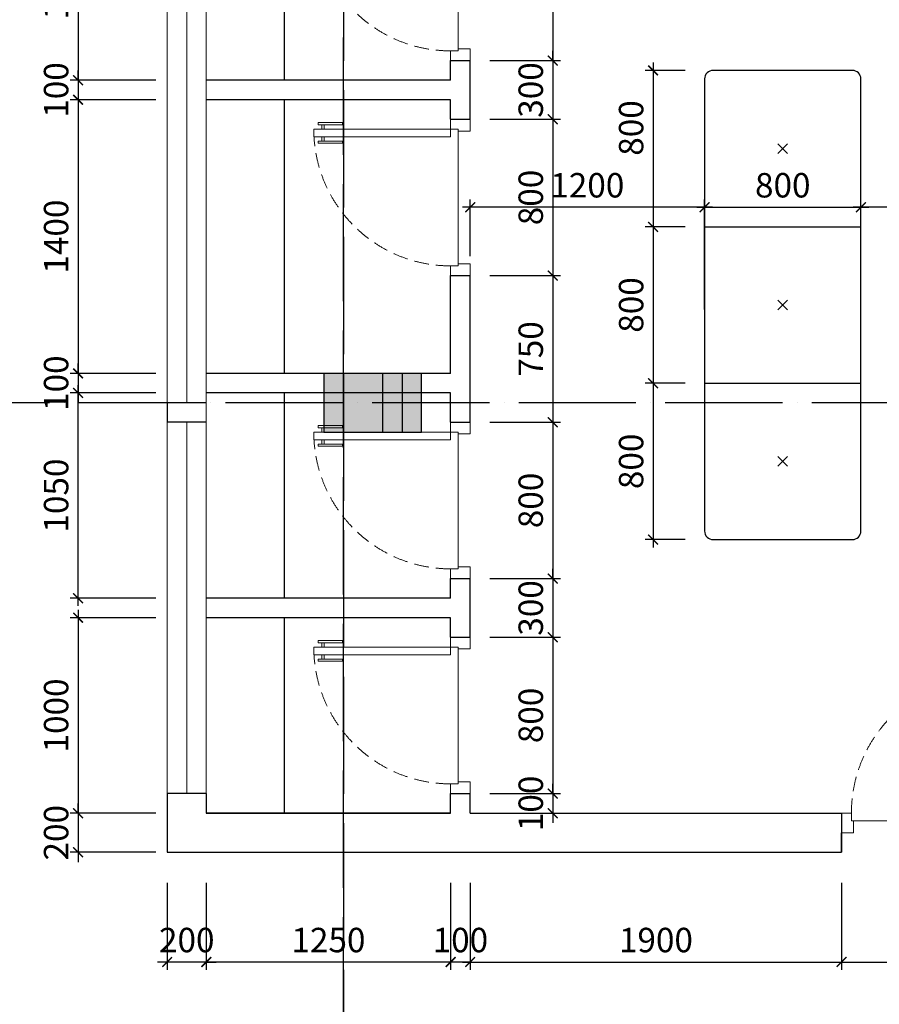
# Model space of a CAD drawing. Units: millimetres. Extents: x 2921444 to 3595931, y 581369 to 1320576.
# Drawn here: x 3138021 to 3146818, y 851778 to 861853 of the extents above; entities that cross this region are included whole.
import ezdxf

# ---------------------------------------------------------------- set-up
doc = ezdxf.new("R2010")
doc.units = ezdxf.units.MM
doc.header["$LTSCALE"] = 100
doc.header["$PDMODE"] = 3
doc.linetypes.add('ACAD_ISO04W100', pattern=[30, 24, -3, 0, -3])
doc.linetypes.add('HIDDEN', pattern=[0.375, 0.25, -0.125])
for name, color, linetype in [('1.cot', 1, 'Continuous'), ('Kichthuoc', 9, 'Continuous'), ('TIM', 8, 'ACAD_ISO04W100'), ('TUONG', 1, 'Continuous'), ('vatdung', 65, 'Continuous')]:
    doc.layers.add(name, color=color, linetype=linetype)
doc.layers.add('cthang', color=41, linetype='Continuous', lineweight=18)
doc.layers.add('L-CUA', color=133, linetype='Continuous', lineweight=9)
doc.styles.add('Kthuoc-romans', font='romans.shx', dxfattribs={"width": 0.8})
doc.dimstyles.new('TL1-50', dxfattribs={"dimscale": 100, "dimtxt": 2.5, "dimasz": 1, "dimexe": 0.8, "dimexo": 2, "dimgap": 1, "dimtad": 1, "dimdec": 0, "dimlfac": 0.5, "dimrnd": 5, "dimzin": 3, "dimdsep": 46, "dimtxsty": 'Kthuoc-romans', "dimblk": 'ARCHTICK', "dimcen": 2.5, "dimdle": 0.8, "dimclrd": 9, "dimclre": 9, "dimclrt": 30, "dimazin": 2, "dimtfac": 0.75, "dimtdec": 0, "dimtix": 1, "dimtmove": 2, "dimatfit": 2, "dimfxl": 0, "dimtolj": 1, "dimtzin": 0, "dimarcsym": 0})

# ---------------------------------------------------------------- blocks, each defined once
blk = doc.blocks.new('A$C3C645609')
at = {"color": 8, "linetype": 'Continuous'}
for p, q in [((28.5, 764.3, -1133.2), (50, 764.3, -1133.2)), ((90, 764.3, -1133.2), (111.5, 764.3, -1133.2)), ((28.5, 753, -1133.2), (50, 753, -1133.2)), ((90, 753, -1133.2), (111.5, 753, -1133.2))]:
    blk.add_line(p, q, dxfattribs=at)
at = {"linetype": 'Continuous'}
blk.add_line((750, 67, -1133.2), (50, 67, -1133.2), dxfattribs=at)
at = {"linetype": 'Continuous', "elevation": -1133.2}
for points in [[(17.1, 784.2), (28.5, 784.2), (28.5, 659.5), (17.1, 659.5)], [(122.9, 784.2), (111.5, 784.2), (111.5, 659.5), (122.9, 659.5)]]:
    blk.add_lwpolyline(points, close=True, dxfattribs=at)
at = {"elevation": -1133.2}
blk.add_lwpolyline([(50, 105.9), (90, 105.9), (90, 805.9), (50, 805.9)], close=True, dxfattribs=at)
at = {"linetype": 'Continuous', "elevation": -1133.2}
for points in [[(60, 5.9), (60, 67), (50, 67), (50, 105.9), (0, 105.9), (0, 5.9), (60, 5.9)], [(740, 5.9), (740, 67), (750, 67), (750, 105.9), (800, 105.9), (800, 5.9), (740, 5.9)]]:
    blk.add_lwpolyline(points, dxfattribs=at)
at = {"color": 8, "linetype": 'HIDDEN', "ltscale": 3}
blk.add_arc((50, 105.9, -1133.2), 700, 0, 90, dxfattribs=at)
blk = doc.blocks.new('cot')
at = {"layer": '1.cot', "ltscale": 5}
blk.add_hatch(color=256, dxfattribs=at).paths.add_polyline_path([(-150, -200), (150, -200), (150, 300), (-150, 300)])
for p, q in [((-150, 200), (150, 200)), ((-150, 100), (150, 100)), ((-150, -100), (150, -100))]:
    blk.add_line(p, q, dxfattribs=at)
blk.add_lwpolyline([(-150, -200), (150, -200), (150, 300), (-150, 300)], close=True, dxfattribs=at)
blk = doc.blocks.new('_ArchTick')
at = {"color": 0, "linetype": 'ByBlock', "const_width": 0.15}
blk.add_lwpolyline([(-0.5, -0.5), (0.5, 0.5)], dxfattribs=at)
blk = doc.blocks.new('*D1154')
at = {"layer": 'Defpoints', "color": 0, "ltscale": 5, "transparency": 16777216}
for p in [(3139616, 855734), (3138619, 853734), (3139616, 853734)]:
    blk.add_point(p, dxfattribs=at)
at = {"layer": 'Kichthuoc', "color": 9, "lineweight": -2, "ltscale": 5, "transparency": 16777216}
for p, q in [((3138619, 855814), (3138619, 853654)), ((3139416, 855734), (3138539, 855734)), ((3139416, 853734), (3138539, 853734))]:
    blk.add_line(p, q, dxfattribs=at)
at = {"layer": 'Kichthuoc', "color": 9, "lineweight": -2, "ltscale": 5, "transparency": 16777216, "xscale": 100, "yscale": 100, "zscale": 100}
for p, rotation in [((3138619, 855734), 90), ((3138619, 853734), 270)]:
    blk.add_blockref('_ArchTick', p, dxfattribs=dict(at, rotation=rotation))
at = {"layer": 'Kichthuoc', "color": 30, "ltscale": 5, "transparency": 16777216, "insert": (3138394, 854734), "char_height": 250, "attachment_point": 5, "rotation": 90, "style": 'Kthuoc-romans'}
blk.add_mtext('\\A1;1000', dxfattribs=at)
blk = doc.blocks.new('*D1155')
at = {"layer": 'Defpoints', "color": 0, "ltscale": 5, "transparency": 16777216}
for p in [(3138619, 858034), (3139616, 858034), (3139616, 855934)]:
    blk.add_point(p, dxfattribs=at)
at = {"layer": 'Kichthuoc', "color": 9, "lineweight": -2, "ltscale": 5, "transparency": 16777216}
for p, q in [((3138619, 855854), (3138619, 858114)), ((3139416, 858034), (3138539, 858034)), ((3139416, 855934), (3138539, 855934))]:
    blk.add_line(p, q, dxfattribs=at)
at = {"layer": 'Kichthuoc', "color": 9, "lineweight": -2, "ltscale": 5, "transparency": 16777216, "xscale": 100, "yscale": 100, "zscale": 100}
for p, rotation in [((3138619, 858034), 90), ((3138619, 855934), 270)]:
    blk.add_blockref('_ArchTick', p, dxfattribs=dict(at, rotation=rotation))
at = {"layer": 'Kichthuoc', "color": 30, "ltscale": 5, "transparency": 16777216, "insert": (3138394, 856984), "char_height": 250, "attachment_point": 5, "rotation": 90, "style": 'Kthuoc-romans'}
blk.add_mtext('\\A1;1050', dxfattribs=at)
blk = doc.blocks.new('*D1158')
at = {"layer": 'Defpoints', "color": 0, "ltscale": 5, "transparency": 16777216}
for p in [(3139616, 863234), (3138619, 861234), (3139616, 861234)]:
    blk.add_point(p, dxfattribs=at)
at = {"layer": 'Kichthuoc', "color": 9, "lineweight": -2, "ltscale": 5, "transparency": 16777216}
for p, q in [((3138619, 863314), (3138619, 861154)), ((3139416, 863234), (3138539, 863234)), ((3139416, 861234), (3138539, 861234))]:
    blk.add_line(p, q, dxfattribs=at)
at = {"layer": 'Kichthuoc', "color": 9, "lineweight": -2, "ltscale": 5, "transparency": 16777216, "xscale": 100, "yscale": 100, "zscale": 100}
for p, rotation in [((3138619, 863234), 90), ((3138619, 861234), 270)]:
    blk.add_blockref('_ArchTick', p, dxfattribs=dict(at, rotation=rotation))
at = {"layer": 'Kichthuoc', "color": 30, "ltscale": 5, "transparency": 16777216, "insert": (3138394, 862234), "char_height": 250, "attachment_point": 5, "rotation": 90, "style": 'Kthuoc-romans'}
blk.add_mtext('\\A1;1000', dxfattribs=at)
blk = doc.blocks.new('*D1159')
at = {"layer": 'Defpoints', "color": 0, "ltscale": 5, "transparency": 16777216}
for p in [(3139616, 861234), (3138619, 861034), (3139616, 861034)]:
    blk.add_point(p, dxfattribs=at)
at = {"layer": 'Kichthuoc', "color": 9, "lineweight": -2, "ltscale": 5, "transparency": 16777216}
for p, q in [((3138619, 861234), (3138619, 861334)), ((3139416, 861234), (3138539, 861234)), ((3138619, 861234), (3138619, 861034)), ((3139416, 861034), (3138539, 861034)), ((3138619, 861034), (3138619, 860934))]:
    blk.add_line(p, q, dxfattribs=at)
at = {"layer": 'Kichthuoc', "color": 9, "lineweight": -2, "ltscale": 5, "transparency": 16777216, "xscale": 100, "yscale": 100, "zscale": 100}
for p, rotation in [((3138619, 861234), 270), ((3138619, 861034), 90)]:
    blk.add_blockref('_ArchTick', p, dxfattribs=dict(at, rotation=rotation))
at = {"layer": 'Kichthuoc', "color": 30, "ltscale": 5, "transparency": 16777216, "insert": (3138394, 861134), "char_height": 250, "attachment_point": 5, "rotation": 90, "style": 'Kthuoc-romans'}
blk.add_mtext('\\A1;100', dxfattribs=at)
blk = doc.blocks.new('*D1160')
at = {"layer": 'Defpoints', "color": 0, "ltscale": 5, "transparency": 16777216}
for p in [(3139616, 861034), (3138619, 858234), (3139616, 858234)]:
    blk.add_point(p, dxfattribs=at)
at = {"layer": 'Kichthuoc', "color": 9, "lineweight": -2, "ltscale": 5, "transparency": 16777216}
for p, q in [((3138619, 861114), (3138619, 858154)), ((3139416, 861034), (3138539, 861034)), ((3139416, 858234), (3138539, 858234))]:
    blk.add_line(p, q, dxfattribs=at)
at = {"layer": 'Kichthuoc', "color": 9, "lineweight": -2, "ltscale": 5, "transparency": 16777216, "xscale": 100, "yscale": 100, "zscale": 100}
for p, rotation in [((3138619, 861034), 90), ((3138619, 858234), 270)]:
    blk.add_blockref('_ArchTick', p, dxfattribs=dict(at, rotation=rotation))
at = {"layer": 'Kichthuoc', "color": 30, "ltscale": 5, "transparency": 16777216, "insert": (3138394, 859634), "char_height": 250, "attachment_point": 5, "rotation": 90, "style": 'Kthuoc-romans'}
blk.add_mtext('\\A1;1400', dxfattribs=at)
blk = doc.blocks.new('*D1161')
at = {"layer": 'Defpoints', "color": 0, "ltscale": 5, "transparency": 16777216}
for p in [(3139616, 858234), (3138619, 858034), (3139616, 858034)]:
    blk.add_point(p, dxfattribs=at)
at = {"layer": 'Kichthuoc', "color": 9, "lineweight": -2, "ltscale": 5, "transparency": 16777216}
for p, q in [((3138619, 858234), (3138619, 858334)), ((3139416, 858234), (3138539, 858234)), ((3138619, 858234), (3138619, 858034)), ((3139416, 858034), (3138539, 858034)), ((3138619, 858034), (3138619, 857934))]:
    blk.add_line(p, q, dxfattribs=at)
at = {"layer": 'Kichthuoc', "color": 9, "lineweight": -2, "ltscale": 5, "transparency": 16777216, "xscale": 100, "yscale": 100, "zscale": 100}
for p, rotation in [((3138619, 858234), 270), ((3138619, 858034), 90)]:
    blk.add_blockref('_ArchTick', p, dxfattribs=dict(at, rotation=rotation))
at = {"layer": 'Kichthuoc', "color": 30, "ltscale": 5, "transparency": 16777216, "insert": (3138394, 858134), "char_height": 250, "attachment_point": 5, "rotation": 90, "style": 'Kthuoc-romans'}
blk.add_mtext('\\A1;100', dxfattribs=at)
blk = doc.blocks.new('*D1162')
at = {"layer": 'Defpoints', "color": 0, "ltscale": 5, "transparency": 16777216}
for p in [(3139616, 853734), (3138619, 853334), (3139616, 853334)]:
    blk.add_point(p, dxfattribs=at)
at = {"layer": 'Kichthuoc', "color": 9, "lineweight": -2, "ltscale": 5, "transparency": 16777216}
for p, q in [((3138619, 853734), (3138619, 853834)), ((3139416, 853734), (3138539, 853734)), ((3138619, 853734), (3138619, 853334)), ((3139416, 853334), (3138539, 853334)), ((3138619, 853334), (3138619, 853234))]:
    blk.add_line(p, q, dxfattribs=at)
at = {"layer": 'Kichthuoc', "color": 9, "lineweight": -2, "ltscale": 5, "transparency": 16777216, "xscale": 100, "yscale": 100, "zscale": 100}
for p, rotation in [((3138619, 853734), 270), ((3138619, 853334), 90)]:
    blk.add_blockref('_ArchTick', p, dxfattribs=dict(at, rotation=rotation))
at = {"layer": 'Kichthuoc', "color": 30, "ltscale": 5, "transparency": 16777216, "insert": (3138394, 853534), "char_height": 250, "attachment_point": 5, "rotation": 90, "style": 'Kthuoc-romans'}
blk.add_mtext('\\A1;200', dxfattribs=at)
blk = doc.blocks.new('*D1164')
at = {"layer": 'Defpoints', "color": 0, "ltscale": 5, "transparency": 16777216}
for p in [(3142431, 853220), (3142631, 853220), (3142431, 852211)]:
    blk.add_point(p, dxfattribs=at)
at = {"layer": 'Kichthuoc', "color": 9, "lineweight": -2, "ltscale": 5, "transparency": 16777216}
for p, q in [((3142431, 853020), (3142431, 852131)), ((3142631, 853020), (3142631, 852131)), ((3142431, 852211), (3142331, 852211)), ((3142631, 852211), (3142431, 852211)), ((3142631, 852211), (3142731, 852211))]:
    blk.add_line(p, q, dxfattribs=at)
at = {"layer": 'Kichthuoc', "color": 9, "lineweight": -2, "ltscale": 5, "transparency": 16777216, "xscale": 100, "yscale": 100, "zscale": 100}
blk.add_blockref('_ArchTick', (3142431, 852211), dxfattribs=at)
at = {"layer": 'Kichthuoc', "color": 9, "lineweight": -2, "ltscale": 5, "transparency": 16777216, "xscale": 100, "yscale": 100, "zscale": 100, "rotation": 180}
blk.add_blockref('_ArchTick', (3142631, 852211), dxfattribs=at)
at = {"layer": 'Kichthuoc', "color": 30, "ltscale": 5, "transparency": 16777216, "insert": (3142531, 852436), "char_height": 250, "attachment_point": 5, "style": 'Kthuoc-romans'}
blk.add_mtext('\\A1;100', dxfattribs=at)
blk = doc.blocks.new('*D1165')
at = {"layer": 'Defpoints', "color": 0, "ltscale": 5, "transparency": 16777216}
for p in [(3139931, 853220), (3142431, 853220), (3139931, 852211)]:
    blk.add_point(p, dxfattribs=at)
at = {"layer": 'Kichthuoc', "color": 9, "lineweight": -2, "ltscale": 5, "transparency": 16777216}
for p, q in [((3139931, 853020), (3139931, 852131)), ((3142431, 853020), (3142431, 852131)), ((3142511, 852211), (3139851, 852211))]:
    blk.add_line(p, q, dxfattribs=at)
at = {"layer": 'Kichthuoc', "color": 9, "lineweight": -2, "ltscale": 5, "transparency": 16777216, "xscale": 100, "yscale": 100, "zscale": 100, "rotation": 180}
blk.add_blockref('_ArchTick', (3139931, 852211), dxfattribs=at)
at = {"layer": 'Kichthuoc', "color": 9, "lineweight": -2, "ltscale": 5, "transparency": 16777216, "xscale": 100, "yscale": 100, "zscale": 100}
blk.add_blockref('_ArchTick', (3142431, 852211), dxfattribs=at)
at = {"layer": 'Kichthuoc', "color": 30, "ltscale": 5, "transparency": 16777216, "insert": (3141181, 852436), "char_height": 250, "attachment_point": 5, "style": 'Kthuoc-romans'}
blk.add_mtext('\\A1;1250', dxfattribs=at)
blk = doc.blocks.new('*D1166')
at = {"layer": 'Defpoints', "color": 0, "ltscale": 5, "transparency": 16777216}
for p in [(3139531, 853220), (3139931, 853220), (3139531, 852211)]:
    blk.add_point(p, dxfattribs=at)
at = {"layer": 'Kichthuoc', "color": 9, "lineweight": -2, "ltscale": 5, "transparency": 16777216}
for p, q in [((3139531, 853020), (3139531, 852131)), ((3139931, 853020), (3139931, 852131)), ((3139531, 852211), (3139431, 852211)), ((3139931, 852211), (3139531, 852211)), ((3139931, 852211), (3140031, 852211))]:
    blk.add_line(p, q, dxfattribs=at)
at = {"layer": 'Kichthuoc', "color": 9, "lineweight": -2, "ltscale": 5, "transparency": 16777216, "xscale": 100, "yscale": 100, "zscale": 100}
blk.add_blockref('_ArchTick', (3139531, 852211), dxfattribs=at)
at = {"layer": 'Kichthuoc', "color": 9, "lineweight": -2, "ltscale": 5, "transparency": 16777216, "xscale": 100, "yscale": 100, "zscale": 100, "rotation": 180}
blk.add_blockref('_ArchTick', (3139931, 852211), dxfattribs=at)
at = {"layer": 'Kichthuoc', "color": 30, "ltscale": 5, "transparency": 16777216, "insert": (3139731, 852436), "char_height": 250, "attachment_point": 5, "style": 'Kthuoc-romans'}
blk.add_mtext('\\A1;200', dxfattribs=at)
blk = doc.blocks.new('*D1210')
at = {"layer": 'Defpoints', "color": 0, "ltscale": 5, "transparency": 16777216}
for p in [(3142631, 853220), (3146432, 853220, 0), (3146432, 852211)]:
    blk.add_point(p, dxfattribs=at)
at = {"layer": 'Kichthuoc', "color": 9, "lineweight": -2, "ltscale": 5, "transparency": 16777216}
for p, q in [((3142631, 853020), (3142631, 852131)), ((3146432, 853020), (3146432, 852131)), ((3142551, 852211), (3146512, 852211))]:
    blk.add_line(p, q, dxfattribs=at)
at = {"layer": 'Kichthuoc', "color": 9, "lineweight": -2, "ltscale": 5, "transparency": 16777216, "xscale": 100, "yscale": 100, "zscale": 100, "rotation": 180}
blk.add_blockref('_ArchTick', (3142631, 852211), dxfattribs=at)
at = {"layer": 'Kichthuoc', "color": 9, "lineweight": -2, "ltscale": 5, "transparency": 16777216, "xscale": 100, "yscale": 100, "zscale": 100}
blk.add_blockref('_ArchTick', (3146432, 852211), dxfattribs=at)
at = {"layer": 'Kichthuoc', "color": 30, "ltscale": 5, "transparency": 16777216, "insert": (3144532, 852436), "char_height": 250, "attachment_point": 5, "style": 'Kthuoc-romans'}
blk.add_mtext('\\A1;1900', dxfattribs=at)
blk = doc.blocks.new('*D1211')
at = {"layer": 'Defpoints', "color": 0, "ltscale": 5, "transparency": 16777216}
for p in [(3146432, 853220), (3148032, 853220), (3148032, 852211)]:
    blk.add_point(p, dxfattribs=at)
at = {"layer": 'Kichthuoc', "color": 9, "lineweight": -2, "ltscale": 5, "transparency": 16777216}
for p, q in [((3146432, 853020), (3146432, 852131)), ((3148032, 853020), (3148032, 852131)), ((3146352, 852211), (3148112, 852211))]:
    blk.add_line(p, q, dxfattribs=at)
at = {"layer": 'Kichthuoc', "color": 9, "lineweight": -2, "ltscale": 5, "transparency": 16777216, "xscale": 100, "yscale": 100, "zscale": 100, "rotation": 180}
blk.add_blockref('_ArchTick', (3146432, 852211), dxfattribs=at)
at = {"layer": 'Kichthuoc', "color": 9, "lineweight": -2, "ltscale": 5, "transparency": 16777216, "xscale": 100, "yscale": 100, "zscale": 100}
blk.add_blockref('_ArchTick', (3148032, 852211), dxfattribs=at)
at = {"layer": 'Kichthuoc', "color": 30, "ltscale": 5, "transparency": 16777216, "insert": (3147232, 852436), "char_height": 250, "attachment_point": 5, "style": 'Kthuoc-romans'}
blk.add_mtext('\\A1;800', dxfattribs=at)
blk = doc.blocks.new('*D1281')
at = {"layer": 'Defpoints', "color": 0, "ltscale": 5, "transparency": 16777216}
for p in [(3146630, 859934), (3145030, 858687), (3146630, 858687)]:
    blk.add_point(p, dxfattribs=at)
at = {"layer": 'Kichthuoc', "color": 9, "lineweight": -2, "ltscale": 5, "transparency": 16777216}
for p, q in [((3145030, 858887), (3145030, 860014)), ((3146630, 858887), (3146630, 860014)), ((3144950, 859934), (3146710, 859934))]:
    blk.add_line(p, q, dxfattribs=at)
at = {"layer": 'Kichthuoc', "color": 9, "lineweight": -2, "ltscale": 5, "transparency": 16777216, "xscale": 100, "yscale": 100, "zscale": 100, "rotation": 180}
blk.add_blockref('_ArchTick', (3145030, 859934), dxfattribs=at)
at = {"layer": 'Kichthuoc', "color": 9, "lineweight": -2, "ltscale": 5, "transparency": 16777216, "xscale": 100, "yscale": 100, "zscale": 100}
blk.add_blockref('_ArchTick', (3146630, 859934), dxfattribs=at)
at = {"layer": 'Kichthuoc', "color": 30, "ltscale": 5, "transparency": 16777216, "insert": (3145830, 860159), "char_height": 250, "attachment_point": 5, "style": 'Kthuoc-romans'}
blk.add_mtext('\\A1;800', dxfattribs=at)
blk = doc.blocks.new('*D1282')
at = {"layer": 'Defpoints', "color": 0, "ltscale": 5, "transparency": 16777216}
for p in [(3145030, 861334), (3144503, 859734), (3145030, 859734)]:
    blk.add_point(p, dxfattribs=at)
at = {"layer": 'Kichthuoc', "color": 9, "lineweight": -2, "ltscale": 5, "transparency": 16777216}
for p, q in [((3144503, 861414), (3144503, 859654)), ((3144830, 861334), (3144423, 861334)), ((3144830, 859734), (3144423, 859734))]:
    blk.add_line(p, q, dxfattribs=at)
at = {"layer": 'Kichthuoc', "color": 9, "lineweight": -2, "ltscale": 5, "transparency": 16777216, "xscale": 100, "yscale": 100, "zscale": 100}
for p, rotation in [((3144503, 861334), 90), ((3144503, 859734), 270)]:
    blk.add_blockref('_ArchTick', p, dxfattribs=dict(at, rotation=rotation))
at = {"layer": 'Kichthuoc', "color": 30, "ltscale": 5, "transparency": 16777216, "insert": (3144278, 860745), "char_height": 250, "attachment_point": 5, "rotation": 90, "style": 'Kthuoc-romans'}
blk.add_mtext('\\A1;800', dxfattribs=at)
blk = doc.blocks.new('*D1283')
at = {"layer": 'Defpoints', "color": 0, "ltscale": 5, "transparency": 16777216}
for p in [(3145030, 859734), (3144503, 858134), (3145030, 858134)]:
    blk.add_point(p, dxfattribs=at)
at = {"layer": 'Kichthuoc', "color": 9, "lineweight": -2, "ltscale": 5, "transparency": 16777216}
for p, q in [((3144503, 859814), (3144503, 858054)), ((3144830, 859734), (3144423, 859734)), ((3144830, 858134), (3144423, 858134))]:
    blk.add_line(p, q, dxfattribs=at)
at = {"layer": 'Kichthuoc', "color": 9, "lineweight": -2, "ltscale": 5, "transparency": 16777216, "xscale": 100, "yscale": 100, "zscale": 100}
for p, rotation in [((3144503, 859734), 90), ((3144503, 858134), 270)]:
    blk.add_blockref('_ArchTick', p, dxfattribs=dict(at, rotation=rotation))
at = {"layer": 'Kichthuoc', "color": 30, "ltscale": 5, "transparency": 16777216, "insert": (3144278, 858934), "char_height": 250, "attachment_point": 5, "rotation": 90, "style": 'Kthuoc-romans'}
blk.add_mtext('\\A1;800', dxfattribs=at)
blk = doc.blocks.new('*D1284')
at = {"layer": 'Defpoints', "color": 0, "ltscale": 5, "transparency": 16777216}
for p in [(3145030, 858134), (3144503, 856534), (3145030, 856534)]:
    blk.add_point(p, dxfattribs=at)
at = {"layer": 'Kichthuoc', "color": 9, "lineweight": -2, "ltscale": 5, "transparency": 16777216}
for p, q in [((3144503, 858214), (3144503, 856454)), ((3144830, 858134), (3144423, 858134)), ((3144830, 856534), (3144423, 856534))]:
    blk.add_line(p, q, dxfattribs=at)
at = {"layer": 'Kichthuoc', "color": 9, "lineweight": -2, "ltscale": 5, "transparency": 16777216, "xscale": 100, "yscale": 100, "zscale": 100}
for p, rotation in [((3144503, 858134), 90), ((3144503, 856534), 270)]:
    blk.add_blockref('_ArchTick', p, dxfattribs=dict(at, rotation=rotation))
at = {"layer": 'Kichthuoc', "color": 30, "ltscale": 5, "transparency": 16777216, "insert": (3144278, 857334), "char_height": 250, "attachment_point": 5, "rotation": 90, "style": 'Kthuoc-romans'}
blk.add_mtext('\\A1;800', dxfattribs=at)
blk = doc.blocks.new('*D1288')
at = {"layer": 'Defpoints', "color": 0, "ltscale": 5, "transparency": 16777216}
for p in [(3142631, 863034), (3142631, 861434), (3143476, 861434)]:
    blk.add_point(p, dxfattribs=at)
at = {"layer": 'Kichthuoc', "color": 9, "lineweight": -2, "ltscale": 5, "transparency": 16777216}
for p, q in [((3143476, 863114), (3143476, 861354)), ((3142831, 863034), (3143556, 863034)), ((3142831, 861434), (3143556, 861434))]:
    blk.add_line(p, q, dxfattribs=at)
at = {"layer": 'Kichthuoc', "color": 9, "lineweight": -2, "ltscale": 5, "transparency": 16777216, "xscale": 100, "yscale": 100, "zscale": 100}
for p, rotation in [((3143476, 863034), 90), ((3143476, 861434), 270)]:
    blk.add_blockref('_ArchTick', p, dxfattribs=dict(at, rotation=rotation))
at = {"layer": 'Kichthuoc', "color": 30, "ltscale": 5, "transparency": 16777216, "insert": (3143251, 862234), "char_height": 250, "attachment_point": 5, "rotation": 90, "style": 'Kthuoc-romans'}
blk.add_mtext('\\A1;800', dxfattribs=at)
blk = doc.blocks.new('*D1289')
at = {"layer": 'Defpoints', "color": 0, "ltscale": 5, "transparency": 16777216}
for p in [(3142631, 861434), (3142631, 860834), (3143476, 860834)]:
    blk.add_point(p, dxfattribs=at)
at = {"layer": 'Kichthuoc', "color": 9, "lineweight": -2, "ltscale": 5, "transparency": 16777216}
for p, q in [((3143476, 861434), (3143476, 861534)), ((3142831, 861434), (3143556, 861434)), ((3143476, 861434), (3143476, 860834)), ((3142831, 860834), (3143556, 860834)), ((3143476, 860834), (3143476, 860734))]:
    blk.add_line(p, q, dxfattribs=at)
at = {"layer": 'Kichthuoc', "color": 9, "lineweight": -2, "ltscale": 5, "transparency": 16777216, "xscale": 100, "yscale": 100, "zscale": 100}
for p, rotation in [((3143476, 861434), 270), ((3143476, 860834), 90)]:
    blk.add_blockref('_ArchTick', p, dxfattribs=dict(at, rotation=rotation))
at = {"layer": 'Kichthuoc', "color": 30, "ltscale": 5, "transparency": 16777216, "insert": (3143251, 861134), "char_height": 250, "attachment_point": 5, "rotation": 90, "style": 'Kthuoc-romans'}
blk.add_mtext('\\A1;300', dxfattribs=at)
blk = doc.blocks.new('*D1290')
at = {"layer": 'Defpoints', "color": 0, "ltscale": 5, "transparency": 16777216}
for p in [(3142631, 860834), (3142631, 859234), (3143476, 859234)]:
    blk.add_point(p, dxfattribs=at)
at = {"layer": 'Kichthuoc', "color": 9, "lineweight": -2, "ltscale": 5, "transparency": 16777216}
for p, q in [((3143476, 860914), (3143476, 859154)), ((3142831, 860834), (3143556, 860834)), ((3142831, 859234), (3143556, 859234))]:
    blk.add_line(p, q, dxfattribs=at)
at = {"layer": 'Kichthuoc', "color": 9, "lineweight": -2, "ltscale": 5, "transparency": 16777216, "xscale": 100, "yscale": 100, "zscale": 100}
for p, rotation in [((3143476, 860834), 90), ((3143476, 859234), 270)]:
    blk.add_blockref('_ArchTick', p, dxfattribs=dict(at, rotation=rotation))
at = {"layer": 'Kichthuoc', "color": 30, "ltscale": 5, "transparency": 16777216, "insert": (3143251, 860034), "char_height": 250, "attachment_point": 5, "rotation": 90, "style": 'Kthuoc-romans'}
blk.add_mtext('\\A1;800', dxfattribs=at)
blk = doc.blocks.new('*D1291')
at = {"layer": 'Defpoints', "color": 0, "ltscale": 5, "transparency": 16777216}
for p in [(3142631, 859234), (3142631, 857734), (3143476, 857734)]:
    blk.add_point(p, dxfattribs=at)
at = {"layer": 'Kichthuoc', "color": 9, "lineweight": -2, "ltscale": 5, "transparency": 16777216}
for p, q in [((3143476, 859314), (3143476, 857654)), ((3142831, 859234), (3143556, 859234)), ((3142831, 857734), (3143556, 857734))]:
    blk.add_line(p, q, dxfattribs=at)
at = {"layer": 'Kichthuoc', "color": 9, "lineweight": -2, "ltscale": 5, "transparency": 16777216, "xscale": 100, "yscale": 100, "zscale": 100}
for p, rotation in [((3143476, 859234), 90), ((3143476, 857734), 270)]:
    blk.add_blockref('_ArchTick', p, dxfattribs=dict(at, rotation=rotation))
at = {"layer": 'Kichthuoc', "color": 30, "ltscale": 5, "transparency": 16777216, "insert": (3143251, 858484), "char_height": 250, "attachment_point": 5, "rotation": 90, "style": 'Kthuoc-romans'}
blk.add_mtext('\\A1;750', dxfattribs=at)
blk = doc.blocks.new('*D1292')
at = {"layer": 'Defpoints', "color": 0, "ltscale": 5, "transparency": 16777216}
for p in [(3142631, 857734), (3142631, 856134), (3143476, 856134)]:
    blk.add_point(p, dxfattribs=at)
at = {"layer": 'Kichthuoc', "color": 9, "lineweight": -2, "ltscale": 5, "transparency": 16777216}
for p, q in [((3143476, 857814), (3143476, 856054)), ((3142831, 857734), (3143556, 857734)), ((3142831, 856134), (3143556, 856134))]:
    blk.add_line(p, q, dxfattribs=at)
at = {"layer": 'Kichthuoc', "color": 9, "lineweight": -2, "ltscale": 5, "transparency": 16777216, "xscale": 100, "yscale": 100, "zscale": 100}
for p, rotation in [((3143476, 857734), 90), ((3143476, 856134), 270)]:
    blk.add_blockref('_ArchTick', p, dxfattribs=dict(at, rotation=rotation))
at = {"layer": 'Kichthuoc', "color": 30, "ltscale": 5, "transparency": 16777216, "insert": (3143251, 856934), "char_height": 250, "attachment_point": 5, "rotation": 90, "style": 'Kthuoc-romans'}
blk.add_mtext('\\A1;800', dxfattribs=at)
blk = doc.blocks.new('*D1293')
at = {"layer": 'Defpoints', "color": 0, "ltscale": 5, "transparency": 16777216}
for p in [(3142631, 856134), (3142631, 855534), (3143476, 855534)]:
    blk.add_point(p, dxfattribs=at)
at = {"layer": 'Kichthuoc', "color": 9, "lineweight": -2, "ltscale": 5, "transparency": 16777216}
for p, q in [((3143476, 856134), (3143476, 856234)), ((3142831, 856134), (3143556, 856134)), ((3143476, 856134), (3143476, 855534)), ((3142831, 855534), (3143556, 855534)), ((3143476, 855534), (3143476, 855434))]:
    blk.add_line(p, q, dxfattribs=at)
at = {"layer": 'Kichthuoc', "color": 9, "lineweight": -2, "ltscale": 5, "transparency": 16777216, "xscale": 100, "yscale": 100, "zscale": 100}
for p, rotation in [((3143476, 856134), 270), ((3143476, 855534), 90)]:
    blk.add_blockref('_ArchTick', p, dxfattribs=dict(at, rotation=rotation))
at = {"layer": 'Kichthuoc', "color": 30, "ltscale": 5, "transparency": 16777216, "insert": (3143251, 855834), "char_height": 250, "attachment_point": 5, "rotation": 90, "style": 'Kthuoc-romans'}
blk.add_mtext('\\A1;300', dxfattribs=at)
blk = doc.blocks.new('*D1294')
at = {"layer": 'Defpoints', "color": 0, "ltscale": 5, "transparency": 16777216}
for p in [(3142631, 855534), (3142631, 853934), (3143476, 853934)]:
    blk.add_point(p, dxfattribs=at)
at = {"layer": 'Kichthuoc', "color": 9, "lineweight": -2, "ltscale": 5, "transparency": 16777216}
for p, q in [((3143476, 855614), (3143476, 853854)), ((3142831, 855534), (3143556, 855534)), ((3142831, 853934), (3143556, 853934))]:
    blk.add_line(p, q, dxfattribs=at)
at = {"layer": 'Kichthuoc', "color": 9, "lineweight": -2, "ltscale": 5, "transparency": 16777216, "xscale": 100, "yscale": 100, "zscale": 100}
for p, rotation in [((3143476, 855534), 90), ((3143476, 853934), 270)]:
    blk.add_blockref('_ArchTick', p, dxfattribs=dict(at, rotation=rotation))
at = {"layer": 'Kichthuoc', "color": 30, "ltscale": 5, "transparency": 16777216, "insert": (3143251, 854734), "char_height": 250, "attachment_point": 5, "rotation": 90, "style": 'Kthuoc-romans'}
blk.add_mtext('\\A1;800', dxfattribs=at)
blk = doc.blocks.new('*D1295')
at = {"layer": 'Defpoints', "color": 0, "ltscale": 5, "transparency": 16777216}
for p in [(3142631, 853934), (3142631, 853734), (3143476, 853734)]:
    blk.add_point(p, dxfattribs=at)
at = {"layer": 'Kichthuoc', "color": 9, "lineweight": -2, "ltscale": 5, "transparency": 16777216}
for p, q in [((3143476, 853934), (3143476, 854034)), ((3142831, 853934), (3143556, 853934)), ((3143476, 853934), (3143476, 853734)), ((3142831, 853734), (3143556, 853734)), ((3143476, 853734), (3143476, 853634))]:
    blk.add_line(p, q, dxfattribs=at)
at = {"layer": 'Kichthuoc', "color": 9, "lineweight": -2, "ltscale": 5, "transparency": 16777216, "xscale": 100, "yscale": 100, "zscale": 100}
for p, rotation in [((3143476, 853934), 270), ((3143476, 853734), 90)]:
    blk.add_blockref('_ArchTick', p, dxfattribs=dict(at, rotation=rotation))
at = {"layer": 'Kichthuoc', "color": 30, "ltscale": 5, "transparency": 16777216, "insert": (3143251, 853834), "char_height": 250, "attachment_point": 5, "rotation": 90, "style": 'Kthuoc-romans'}
blk.add_mtext('\\A1;100', dxfattribs=at)
blk = doc.blocks.new('*D1346')
at = {"layer": 'Defpoints', "color": 0, "ltscale": 5, "transparency": 16777216}
for p in [(3146630, 859934), (3146630, 858887), (3148232, 858687)]:
    blk.add_point(p, dxfattribs=at)
at = {"layer": 'Kichthuoc', "color": 9, "lineweight": -2, "ltscale": 5, "transparency": 16777216}
for p, q in [((3146630, 859087), (3146630, 860014)), ((3148232, 858887), (3148232, 860014)), ((3148312, 859934), (3146550, 859934))]:
    blk.add_line(p, q, dxfattribs=at)
at = {"layer": 'Kichthuoc', "color": 9, "lineweight": -2, "ltscale": 5, "transparency": 16777216, "xscale": 100, "yscale": 100, "zscale": 100, "rotation": 180}
blk.add_blockref('_ArchTick', (3146630, 859934), dxfattribs=at)
at = {"layer": 'Kichthuoc', "color": 9, "lineweight": -2, "ltscale": 5, "transparency": 16777216, "xscale": 100, "yscale": 100, "zscale": 100}
blk.add_blockref('_ArchTick', (3148232, 859934), dxfattribs=at)
at = {"layer": 'Kichthuoc', "color": 30, "ltscale": 5, "transparency": 16777216, "insert": (3147431, 860159), "char_height": 250, "attachment_point": 5, "style": 'Kthuoc-romans'}
blk.add_mtext('\\A1;800', dxfattribs=at)
blk = doc.blocks.new('*D1630')
at = {"layer": 'Defpoints', "color": 0, "ltscale": 5, "transparency": 16777216}
for p in [(3142631, 859934), (3142631, 859234), (3145030, 858687)]:
    blk.add_point(p, dxfattribs=at)
at = {"layer": 'Kichthuoc', "color": 9, "lineweight": -2, "ltscale": 5, "transparency": 16777216}
for p, q in [((3142631, 859434), (3142631, 860014)), ((3145030, 858887), (3145030, 860014)), ((3145110, 859934), (3142551, 859934))]:
    blk.add_line(p, q, dxfattribs=at)
at = {"layer": 'Kichthuoc', "color": 9, "lineweight": -2, "ltscale": 5, "transparency": 16777216, "xscale": 100, "yscale": 100, "zscale": 100, "rotation": 180}
blk.add_blockref('_ArchTick', (3142631, 859934), dxfattribs=at)
at = {"layer": 'Kichthuoc', "color": 9, "lineweight": -2, "ltscale": 5, "transparency": 16777216, "xscale": 100, "yscale": 100, "zscale": 100}
blk.add_blockref('_ArchTick', (3145030, 859934), dxfattribs=at)
at = {"layer": 'Kichthuoc', "color": 30, "ltscale": 5, "transparency": 16777216, "insert": (3143830, 860159), "char_height": 250, "attachment_point": 5, "style": 'Kthuoc-romans'}
blk.add_mtext('\\A1;1200', dxfattribs=at)

msp = doc.modelspace()

# ---------------------------------------------------------------- linework, layer by layer
at = {"layer": 'cthang', "ltscale": 5}
for p, q in [((3139530.9, 853934.1), (3139530.9, 867134.1)), ((3139930.9, 853934.1), (3139930.9, 867134.1)), ((3139730.9, 857934.1), (3139730.9, 862032.1)), ((3139730.9, 853934.1), (3139730.9, 857734.1))]:
    msp.add_line(p, q, dxfattribs=at)
at = {"layer": 'TIM', "color": 8, "linetype": 'ACAD_ISO04W100', "lineweight": -3, "ltscale": 0.5}
for p, q in [((3141334.2, 921135), (3141334.2, 831969.9)), ((3141334.8, 831969.9), (3141334.8, 921135)), ((3195330.9, 857934.1), (3130530.2, 857934.1))]:
    msp.add_line(p, q, dxfattribs=at)
at = {"layer": 'TUONG', "ltscale": 5}
for p, q in [((3142430.9, 861234.1), (3142430.9, 861434.1)), ((3142430.9, 861434.1), (3142630.9, 861434.1)), ((3142630.9, 860834.1), (3142630.9, 861434.1)), ((3142430.9, 861234.1), (3139930.9, 861234.1)), ((3142430.9, 861034.1), (3139930.9, 861034.1)), ((3142430.9, 860834.1), (3142430.9, 861034.1)), ((3142630.9, 860834.1), (3142630.9, 861034.1)), ((3142430.9, 860834.1), (3142630.9, 860834.1)), ((3142430.9, 859234.1), (3142630.9, 859234.1)), ((3142430.9, 858234.1), (3142430.9, 859234.1)), ((3142630.9, 857734.1), (3142630.9, 859234.1)), ((3142430.9, 858234.1), (3139930.9, 858234.1)), ((3142430.9, 858034.1), (3139930.9, 858034.1)), ((3142430.9, 857734.1), (3142430.9, 858034.1)), ((3139930.9, 857934.1), (3139530.9, 857934.1)), ((3139530.9, 857934.1), (3139530.9, 857734.1)), ((3140130.9, 857934.1), (3140130.9, 857934.1)), ((3139930.9, 857734.1), (3139530.9, 857734.1)), ((3142430.9, 857734.1), (3142630.9, 857734.1)), ((3142430.9, 855934.1), (3142430.9, 856134.1)), ((3142430.9, 856134.1), (3142630.9, 856134.1)), ((3142630.9, 855534.1), (3142630.9, 856134.1)), ((3142430.9, 855934.1), (3139930.9, 855934.1)), ((3142430.9, 855734.1), (3139930.9, 855734.1)), ((3142430.9, 855534.1), (3142430.9, 855734.1)), ((3142430.9, 855534.1), (3142630.9, 855534.1)), ((3139530.9, 853934.1), (3139530.9, 853934.1)), ((3139930.9, 853934.1), (3139530.9, 853934.1)), ((3139530.9, 853934.1), (3139530.9, 853734.1)), ((3139930.9, 853934.1), (3139930.9, 853734.1)), ((3142430.9, 853734.1), (3142430.9, 853934.1)), ((3142430.9, 853934.1), (3142630.9, 853934.1)), ((3142630.9, 853734.1), (3142630.9, 853934.1)), ((3139530.9, 853734.1), (3139530.9, 853334.1)), ((3142430.9, 853734.1), (3139930.9, 853734.1)), ((3139930.9, 853734.1), (3142430.9, 853734.1)), ((3142630.9, 853734.1), (3146432.4, 853734.1, 0)), ((3146432.4, 853734.1, 0), (3146432.4, 853334.1, 0)), ((3146432.4, 853334.1, 0), (3146432.4, 853534.1, 0)), ((3139530.9, 853334.1), (3146432.4, 853334.1, 0)), ((3142331.1, 853334.1), (3146432.4, 853334.1, 0))]:
    msp.add_line(p, q, dxfattribs=at)
at = {"layer": 'vatdung'}
for p, q in [((3140730.9, 861234.1), (3140730.9, 863234.1)), ((3140730.9, 858234.1), (3140730.9, 861034.1)), ((3145878.8, 860484.9), (3145780.4, 860583.3)), ((3145878.8, 860583.3), (3145780.4, 860484.9)), ((3145029.6, 859734.1), (3146629.6, 859734.1)), ((3145878.8, 858884.9), (3145780.4, 858983.3)), ((3145878.8, 858983.3), (3145780.4, 858884.9)), ((3145029.6, 858134.1), (3146629.6, 858134.1)), ((3140730.9, 855934.1), (3140730.9, 858034.1)), ((3145878.8, 857284.9), (3145780.4, 857383.3)), ((3145878.8, 857383.3), (3145780.4, 857284.9)), ((3140730.9, 853734.1), (3140730.9, 855734.1))]:
    msp.add_line(p, q, dxfattribs=at)
msp.add_lwpolyline([(3146542.3, 861334.1), (3145116.9, 861334.1, 0.4142136), (3145029.6, 861246.8), (3145029.6, 856621.4, 0.4142136), (3145116.9, 856534.1), (3146542.3, 856534.1, 0.4142136), (3146629.6, 856621.4), (3146629.6, 861246.8, 0.4142136)], format="xyb", close=True, dxfattribs=at)

# ---------------------------------------------------------------- block references
at = {"layer": '1.cot', "ltscale": 5, "xscale": 2, "yscale": 2, "zscale": 2, "rotation": 269.9999560039768}
msp.add_blockref('cot', (3141534.4, 857934), dxfattribs=at)
at = {"layer": 'L-CUA', "linetype": 'Continuous', "ltscale": 10, "xscale": -2, "yscale": 2, "zscale": 2, "rotation": 90}
for p in [(3142642.7, 863034.1, 2266.5), (3142642.7, 860834.1, 2266.5), (3142642.7, 857734.1, 2266.5), (3142642.7, 855534.1, 2266.5)]:
    msp.add_blockref('A$C3C645609', p, dxfattribs=at)
at = {"layer": 'L-CUA', "linetype": 'Continuous', "ltscale": 10, "xscale": -2, "yscale": 2, "zscale": 2}
msp.add_blockref('A$C3C645609', (3148032.4, 853522.4, 2266.5), dxfattribs=at)

# ---------------------------------------------------------------- dimensions: what is measured, and where the dimension line sits
at = {"layer": 'Kichthuoc', "ltscale": 5}
for base, p1, p2, picture, middle in [((3138618.9, 861234.1), (3139616.4, 863234.1), (3139616.4, 861234.1), '*D1158', (3138393.9, 862234.1)), ((3143475.7, 861434.1), (3142630.9, 863034.1), (3142630.9, 861434.1), '*D1288', (3143250.7, 862234.1)), ((3143475.7, 860834.1), (3142630.9, 861434.1), (3142630.9, 860834.1), '*D1289', (3143250.7, 861134.1)), ((3138618.9, 861034.1), (3139616.4, 861234.1), (3139616.4, 861034.1), '*D1159', (3138393.9, 861134.1)), ((3138618.9, 858234.1), (3139616.4, 861034.1), (3139616.4, 858234.1), '*D1160', (3138393.9, 859634.1)), ((3143475.7, 859234.1), (3142630.9, 860834.1), (3142630.9, 859234.1), '*D1290', (3143250.7, 860034.1)), ((3144502.5, 858134.1), (3145029.6, 859734.1), (3145029.6, 858134.1), '*D1283', (3144277.5, 858934.1)), ((3143475.7, 857734.1), (3142630.9, 859234.1), (3142630.9, 857734.1), '*D1291', (3143250.7, 858484.1)), ((3138618.9, 858034.1), (3139616.4, 858234.1), (3139616.4, 858034.1), '*D1161', (3138393.9, 858134.1)), ((3144502.5, 856534.1), (3145029.6, 858134.1), (3145029.6, 856534.1), '*D1284', (3144277.5, 857334.1)), ((3138618.9, 858034.1), (3139616.4, 855934.1), (3139616.4, 858034.1), '*D1155', (3138393.9, 856984.1)), ((3143475.7, 856134.1), (3142630.9, 857734.1), (3142630.9, 856134.1), '*D1292', (3143250.7, 856934.1)), ((3143475.7, 855534.1), (3142630.9, 856134.1), (3142630.9, 855534.1), '*D1293', (3143250.7, 855834.1)), ((3138618.9, 853734.1), (3139616.4, 855734.1), (3139616.4, 853734.1), '*D1154', (3138393.9, 854734.1)), ((3143475.7, 853934.1), (3142630.9, 855534.1), (3142630.9, 853934.1), '*D1294', (3143250.7, 854734.1)), ((3143475.7, 853734.1), (3142630.9, 853934.1), (3142630.9, 853734.1), '*D1295', (3143250.7, 853834.1)), ((3138618.9, 853334.1), (3139616.4, 853734.1), (3139616.4, 853334.1), '*D1162', (3138393.9, 853534.1))]:
    dim = msp.add_linear_dim(base=base, p1=p1, p2=p2, angle=90, dimstyle='TL1-50', dxfattribs=at)
    dim.commit()
    dim.dimension.update_dxf_attribs({"geometry": picture, "text_midpoint": middle})
dim = msp.add_linear_dim(base=(3144502.5, 859734.1), p1=(3145029.6, 861334.1), p2=(3145029.6, 859734.1), angle=90, dimstyle='TL1-50', dxfattribs=at)
dim.commit()
dim.dimension.update_dxf_attribs({"geometry": '*D1282', "text_midpoint": (3144277.5, 860745.3), "dimtype": 160})
for base, p1, p2, picture, middle in [((3142630.9, 859933.7), (3145029.6, 858686.7), (3142630.9, 859234.1), '*D1630', (3143830.3, 860158.7)), ((3146629.6, 859933.7), (3145029.6, 858686.7), (3146629.6, 858686.7), '*D1281', (3145829.6, 860158.7)), ((3146629.6, 859933.7), (3148232.4, 858686.7), (3146629.6, 858886.7), '*D1346', (3147431, 860158.7)), ((3139530.9, 852211.3), (3139930.9, 853219.8), (3139530.9, 853219.8), '*D1166', (3139730.9, 852436.3)), ((3139930.9, 852211.3), (3142430.9, 853219.8), (3139930.9, 853219.8), '*D1165', (3141180.9, 852436.3)), ((3142430.9, 852211.3), (3142630.9, 853219.8), (3142430.9, 853219.8), '*D1164', (3142530.9, 852436.3)), ((3146432.4, 852211.3), (3142630.9, 853219.8), (3146432.4, 853219.8, 0), '*D1210', (3144531.7, 852436.3)), ((3148032.4, 852211.3, 0), (3146432.4, 853219.8, 0), (3148032.4, 853219.8, 0), '*D1211', (3147232.4, 852436.3, 0))]:
    dim = msp.add_linear_dim(base=base, p1=p1, p2=p2, dimstyle='TL1-50', dxfattribs=at)
    dim.commit()
    dim.dimension.update_dxf_attribs({"geometry": picture, "text_midpoint": middle})

doc.saveas('drawing.dxf')
